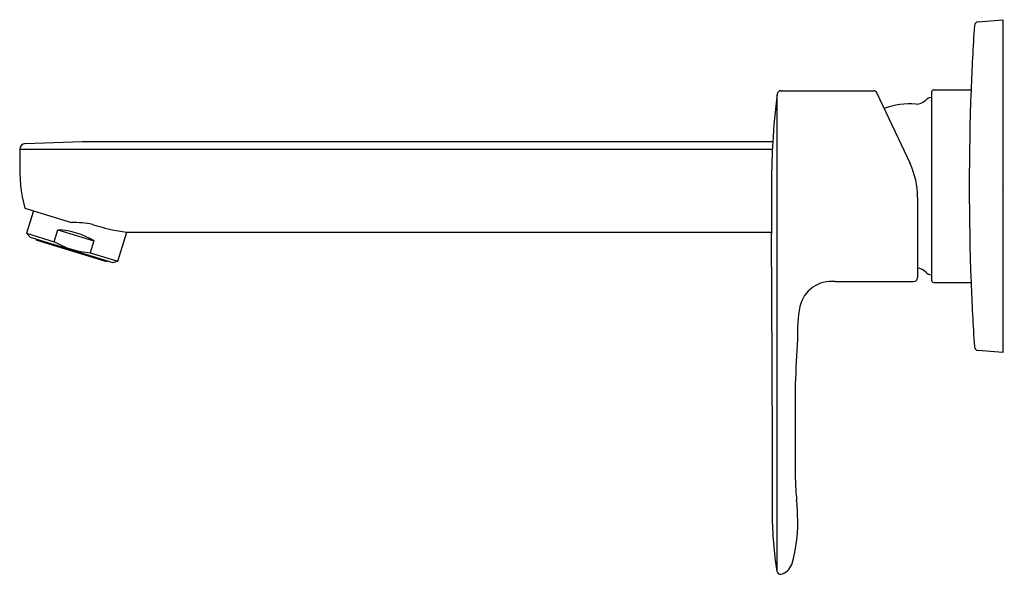
# Model space of a CAD drawing. Extents: x 3934.89 to 3944.55, y 51.41 to 56.85.
import ezdxf

# ---------------------------------------------------------------- set-up
doc = ezdxf.new("R2010")
doc.units = 0
doc.header["$LTSCALE"] = 0.64311
doc.layers.get('0').update_dxf_attribs({"color": 255, "linetype": 'CONTINUOUS'})
doc.layers.get('DEFPOINTS').update_dxf_attribs({"linetype": 'CONTINUOUS'})
doc.styles.get("Standard").update_dxf_attribs({"font": 'txt', "width": 0.8})

msp = doc.modelspace()

# ---------------------------------------------------------------- linework, layer by layer
for p, q in [((3944.2948, 56.8286), (3944.5383, 56.8499)), ((3944.5383, 56.8499), (3944.5383, 53.5822)), ((3942.3622, 56.1524), (3943.268, 56.1524)), ((3943.3037, 56.1298), (3943.6275, 55.4394)), ((3943.8399, 56.1412), (3943.8399, 54.2908)), ((3943.8596, 56.1609), (3944.2266, 56.1609)), ((3942.3226, 56.1135), (3942.3211, 51.4388)), ((3934.95, 55.6353), (3935.5053, 55.6547)), ((3935.5053, 55.6547), (3942.2813, 55.6547)), ((3942.2771, 55.5764), (3934.8951, 55.5764)), ((3934.8951, 55.5764), (3934.8951, 55.4526)), ((3943.7021, 55.1049), (3943.7021, 54.319)), ((3934.9436, 55.0009), (3935.4018, 54.8604)), ((3935.028, 54.975), (3934.9605, 54.7543)), ((3935.2333, 54.6709), (3935.2691, 54.7882)), ((3935.2691, 54.7882), (3935.6223, 54.6802)), ((3934.9605, 54.7543), (3934.9972, 54.7149)), ((3934.9605, 54.7543), (3935.2333, 54.6709)), ((3934.9972, 54.7149), (3935.8067, 54.4674)), ((3935.063, 54.6844), (3935.736, 54.4787)), ((3935.6223, 54.6802), (3935.5864, 54.5629)), ((3935.8569, 54.4783), (3935.9459, 54.7633)), ((3935.9459, 54.7633), (3942.2693, 54.7633)), ((3935.5864, 54.5629), (3935.8569, 54.4783)), ((3935.8067, 54.4674), (3935.8569, 54.4783)), ((3942.8926, 54.2793), (3943.6627, 54.2796)), ((3943.8596, 54.2712), (3944.2266, 54.2712)), ((3944.5383, 53.5822), (3944.2948, 53.6035)), ((3942.5024, 53.2736), (3942.5024, 52.3452))]:
    msp.add_line(p, q)
for centre, radius, start, end in [((3944.2982, 56.7894), 0.0394, 95, 176.32811), ((3968.8155, 55.216), 24.6071, 176.32813, 177.79928), ((3942.3622, 56.1131), 0.0394, 89.97156, 173.09116), ((3943.268, 56.113), 0.0395, 25.16779, 89.92601), ((3943.8596, 56.1412), 0.0197, 89.98516, 180.02897), ((3968.8136, 55.2161), 24.6052, 177.79925, 182.20084), ((3949.7481, 55.2144), 7.4797, 173.0627, 176.71617), ((3943.6356, 55.2161), 0.807, 86.38758, 108.90294), ((3943.6939, 56.1394), 0.1181, 266.38801, 317.88168), ((3943.8399, 56.0074), 0.0787, 90, 137.88168), ((3949.1498, 55.2414), 6.8809, 176.65489, 178.24364), ((3934.9541, 55.5764), 0.0591, 94.0546, 180), ((3936.3878, 55.3845), 1.4943, 177.3879, 194.87487), ((3949.7553, 55.2139), 7.4869, 178.17594, 179.98399), ((3942.9093, 55.1037), 0.7928, 0.0868, 25.04847), ((4083.3296, 55.2862), 141.0613, 180.028511, 180.215608), ((3935.2168, 53.9856), 0.8042, 59.7276, 86.2724), ((3935.3878, 53.6361), 1.2244, 79.61173, 89.3441), ((3936.2169, 56.7236), 1.979, 252.09821, 262.13009), ((3935.0667, 54.6997), 0.0157, 184.80444, 256.52864), ((3935.6243, 55.3257), 0.7627, 239.15352, 252.98516), ((2399.4999, 49.9676), 1542.7769, 0.1419055, 0.1778098), ((3935.6425, 55.4033), 0.8423, 253.34536, 266.17769), ((3935.7408, 54.4931), 0.0152, 251.69799, 322.27617), ((3943.6939, 54.2927), 0.1181, 42.11821, 86.00875), ((3943.6627, 54.319), 0.0394, 270.00015, 0), ((3943.8399, 54.4247), 0.0787, 222.11832, 270), ((3943.8596, 54.2908), 0.0197, 179.97718, 270), ((3942.8561, 53.965), 0.3165, 83.37224, 167.33265), ((3968.8079, 55.2156), 24.5995, 182.20035, 183.67195), ((3943.8521, 53.7796), 1.3295, 168.95151, 182.80369), ((22872.9923, 97.2448), 18930.7702, 180.13152426, 180.136967), ((3955.8424, 52.835), 13.3471, 176.22136, 178.11646), ((3944.2982, 53.6427), 0.0394, 183.67435, 265), ((3945.0393, 52.3944), 2.5374, 181.10963, 185.88462), ((3941.2043, 51.9802), 1.32, 0.4521, 6.70208), ((3945.7173, 51.9925), 3.4411, 180.03578, 189.27654), ((3941.1022, 51.91), 1.4243, 343.38067, 3.24131), ((3942.3224, 51.5547), 0.1537, 284.12994, 340.21266), ((3942.3599, 51.445), 0.0394, 190.58521, 269.96569)]:
    msp.add_arc(centre, radius, start, end)

# ---------------------------------------------------------------- texts
at = {"layer": 'DEFPOINTS'}
for tag, p, s in [('TRADENAME', (3944.5424, 55.2186), 'VITEO'), ('MODELNUMBER', (3944.5424, 55.2202), 'K-8126A-4'), ('PRODUCT', (3944.5424, 55.2169), 'BATH SPOUT')]:
    msp.add_attdef(tag, p, s, height=0.001, dxfattribs=at)

doc.saveas('drawing.dxf')
